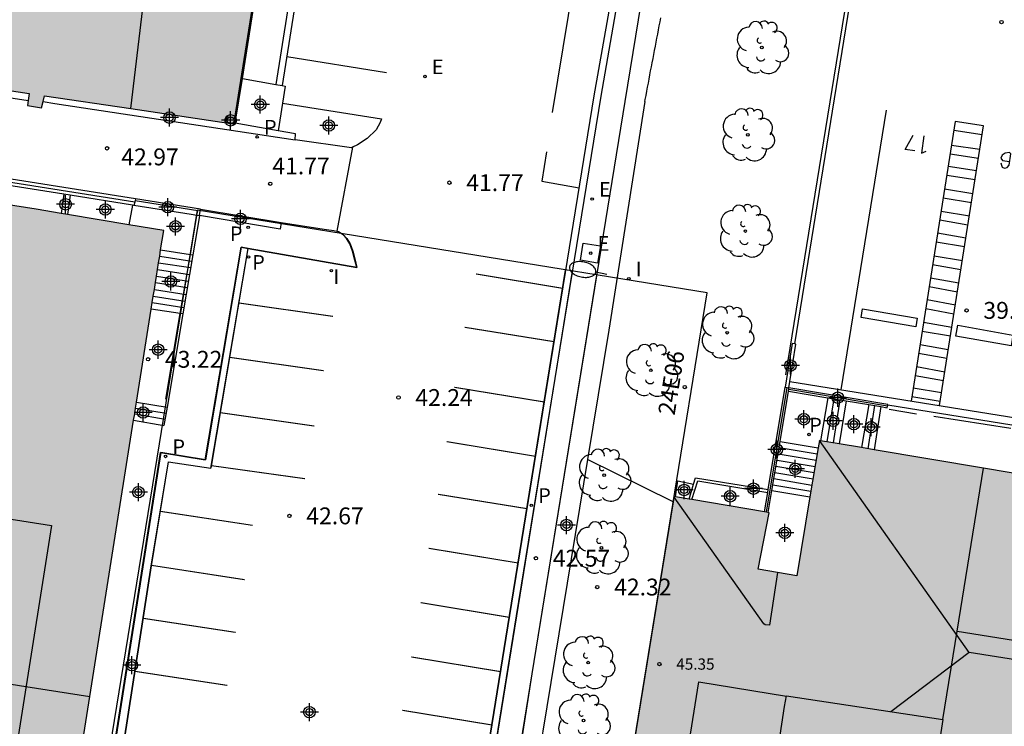
# Model space of a CAD drawing. Units: metres. Extents: x 579944 to 580294, y 4794790 to 4795041.
# Drawn here: x 580044 to 580088, y 4794977 to 4795009 of the extents above; entities that cross this region are included whole.
import ezdxf
from ezdxf.enums import TextEntityAlignment as Align

# ---------------------------------------------------------------- set-up
doc = ezdxf.new("R2010")
doc.units = ezdxf.units.M
doc.header["$MEASUREMENT"] = 0
for name, color, linetype in [('020204', 9, 'Continuous'), ('020308', 9, 'Continuous'), ('060106', 9, 'Continuous'), ('060108', 9, 'Continuous'), ('060113', 4, 'Continuous'), ('060117', 9, 'Continuous'), ('060124', 9, 'Continuous'), ('060126', 9, 'Continuous'), ('060133', 9, 'Continuous'), ('060141', 9, 'Continuous'), ('060144', 9, 'Continuous'), ('070105', 6, 'Continuous'), ('070106', 6, 'Continuous'), ('070108', 9, 'Continuous'), ('070117', 9, 'Continuous'), ('080104', 9, 'Continuous'), ('080109', 9, 'Continuous'), ('080110', 9, 'Continuous'), ('080118', 9, 'Continuous'), ('080201', 9, 'Continuous'), ('080205', 10, 'Continuous'), ('080303', 9, 'Continuous'), ('080319', 10, 'Continuous'), ('100105', 3, 'Continuous'), ('100202', 3, 'Continuous'), ('120104', 8, 'Continuous'), ('120105', 8, 'Continuous'), ('210201', 9, 'Continuous'), ('210205', 4, 'Continuous'), ('210301', 9, 'Continuous'), ('210305', 4, 'Continuous'), ('220207', 9, 'Continuous'), ('220307', 9, 'Continuous'), ('250202', 9, 'Continuous'), ('260101', 9, 'Continuous'), ('270104', 9, 'Continuous'), ('270204', 9, 'Continuous'), ('270304', 9, 'Continuous'), ('990501', 21, 'Continuous'), ('990507', 41, 'Continuous'), ('C_Proyectos', 3, 'Continuous'), ('Centroides', 1, 'Continuous')]:
    doc.layers.add(name, color=color, linetype=linetype)
for name, color, linetype, lineweight in [('080111', 7, 'Continuous', 30), ('080126', 7, 'Continuous', 30), ('120108', 7, 'Continuous', 30)]:
    doc.layers.add(name, color=color, linetype=linetype, lineweight=lineweight)
doc.styles.add('ARIAL', font='arial.ttf', dxfattribs={"height": 1})
doc.styles.add('ARIALI', font='ariali.ttf', dxfattribs={"height": 1})
doc.styles.add('ROMANS', font='romans__.ttf', dxfattribs={"height": 1})
doc.styles.get("Standard").update_dxf_attribs({"font": 'arial.ttf'})

# ---------------------------------------------------------------- blocks, each defined once
blk = doc.blocks.new('REIND')
blk.add_circle((0, 0), 0.055)
blk = doc.blocks.new('PUNTO')
blk.add_circle((0, 0), 0.075)
blk = doc.blocks.new('REGALU')
blk.add_circle((0, 0), 0.055)
blk = doc.blocks.new('PLUVI1')
blk.add_circle((0, 0), 0.055)
blk = doc.blocks.new('FAREDI')
blk.add_line((0, 0), (0.5, 0))
blk.add_lwpolyline([(0.5, 0, 0.159986), (0.538, -0.117, 0.106322), (0.675, -0.238, 0.071006), (0.858, -0.309, 0.057309), (1.099, -0.337, 0.057309), (1.339, -0.309, 0.071006), (1.522, -0.238, 0.106322), (1.659, -0.117, 0.159986), (1.697, 0, 0.159986), (1.659, 0.117, 0.106322), (1.522, 0.238, 0.071006), (1.339, 0.309, 0.057309), (1.099, 0.337, 0.057309), (0.858, 0.309, 0.071006), (0.675, 0.238, 0.106322), (0.538, 0.117, 0.159986)], format="xyb", close=True)
blk = doc.blocks.new('COTAPU')
blk.add_circle((0, 0), 0.075)
blk = doc.blocks.new('PLUVI3')
blk.add_circle((0, 0), 0.055)
blk = doc.blocks.new('ARBOL')
blk.add_circle((0, 0), 0.0587)
for centre, radius, start, end in [((-0.564, 0.381), 0.532, 92.28, 254.58), ((-0.28, 0.855), 0.3, 359.2878, 173.6078), ((0.097, 0.97), 0.21, 23.1565, 160.4665), ((0.438, 0.881), 0.24, 301.578, 139.328), ((0.656, 0.288), 0.443, 319.8556, 114.7656), ((-0.091, 0.321), 0.12, 119.14, 310.56), ((0.819, -0.249), 0.383, 235.5275, 62.0275), ((-0.556, -0.339), 0.555, 142.64, 266.54), ((-0.039, -0.384), 0.21, 189.64, 323.88), ((0.299, -0.624), 0.532, 224.67, 0.24), ((-0.301, -0.676), 0.45, 213.78, 295.32)]:
    blk.add_arc(centre, radius, start, end)
blk = doc.blocks.new('BloquePortal')
blk.add_circle((0, 0), 0.075)
at = {"flags": 5}
blk.add_attdef('INDICE', text='', height=0.75, dxfattribs=at).set_placement((0, 0), align=Align.MIDDLE_CENTER)
blk = doc.blocks.new('Centroide')
for points in [[(0.402, 0), (-0.402, 0)], [(0, -0.402), (0, 0.402)]]:
    blk.add_lwpolyline(points)
for radius in [0.256, 0.159]:
    blk.add_circle((0, 0), radius)

msp = doc.modelspace()

# ---------------------------------------------------------------- hatches: boundary and pattern name
at = {"layer": '990501'}
h = msp.add_hatch(color=256, dxfattribs=at)
h.paths.add_polyline_path([(580056.177, 4795018.436), (580054.031, 4795018.779), (580054.603, 4795022.754), (580056.809, 4795022.413), (580058.868, 4795035.623), (580059.082, 4795036.888), (580056.896, 4795037.216), (580053.892, 4795037.691), (580054.293, 4795040.251), (580038.955, 4795040.251), (580038.921, 4795040.058), (580037.701, 4795040.251), (580028.988, 4795040.251), (580026.804, 4795026.876), (580031.766, 4795026.065), (580031.198, 4795022.351), (580026.253, 4795023.107), (580023.994, 4795008.731), (580023.933, 4795008.419), (580034.495, 4795006.795), (580044.711, 4795005.246), (580044.628, 4795004.717), (580045.262, 4795004.618), (580045.386, 4795005.15), (580053.878, 4795003.886)], flags=0)
h.paths.add_polyline_path([(580039.028, 4795021.062), (580039.654, 4795025.053), (580044.066, 4795024.361), (580043.439, 4795020.37)], flags=0)
h = msp.add_hatch(color=256, dxfattribs=at)
h.dxf.hatch_style = 1
h.paths.add_polyline_path([(580044.149, 4794957.825), (580050.697, 4794999.149), (580045.019, 4795000.094), (580036.837, 4795001.374), (580036.698, 4795001.394), (580036.688, 4795001.279), (580036.672, 4795001.108), (580036.909, 4795001.077), (580035.968, 4794995.718), (580034.338, 4794995.974), (580034.176, 4794996.001), (580014.886, 4794999.041), (580009.974, 4794999.846), (579996.92, 4795001.971), (579996.136, 4795002.08), (579996.042, 4795001.989), (579995.857, 4795001.81), (579995.81, 4795001.764), (579994.255, 4795001.474), (579993.968, 4795001.315), (579993.136, 4795000.877), (579989.673, 4794998.951), (579986.103, 4794996.977), (579985.895, 4794996.867), (579985.938, 4794996.773), (579984.765, 4794996.103), (579972.647, 4794989.359), (579980.561, 4794975.025), (579993.89, 4794982.327), (579993.934, 4794982.35), (579992.425, 4794985.122), (579995.392, 4794986.737), (579998.043, 4794988.178), (580002.958, 4794987.335), (580004.412, 4794987.082), (580012.834, 4794985.667), (580029.548, 4794983.008), (580031.014, 4794981.001), (580030.127, 4794975.427), (580029.508, 4794975.526), (580024.726, 4794976.346), (580024.228, 4794972.768), (580022.371, 4794961.573), (580022.248, 4794961.101), (580030.087, 4794959.959), (580041.375, 4794958.236)], flags=16)
h = msp.add_hatch(color=256, dxfattribs=at)
h.paths.add_polyline_path([(580100.989, 4794986.247), (580079.883, 4794989.797), (580078.87, 4794983.773), (580077.162, 4794984.067), (580077.651, 4794986.588), (580073.415, 4794987.308), (580068.057, 4794954.314), (580072.252, 4794953.726), (580072.668, 4794956.29), (580074.431, 4794956.003), (580073.454, 4794949.955), (580080.744, 4794948.802), (580090.763, 4794947.157), (580094.491, 4794946.565)], flags=0)
h.paths.add_polyline_path([(580082.567, 4794959.861), (580075.778, 4794961.069), (580078.332, 4794977.954), (580078.423, 4794978.437), (580085.379, 4794977.376), (580084.063, 4794968.939)], flags=0)
at = {"layer": '990507'}
msp.add_hatch(color=256, dxfattribs=at).paths.add_polyline_path([(580084.063, 4794968.939), (580085.379, 4794977.376), (580078.423, 4794978.437), (580078.332, 4794977.954), (580075.778, 4794961.069), (580082.567, 4794959.861)], flags=0)

# ---------------------------------------------------------------- linework, layer by layer
at = {"layer": '060106', "flags": 128}
for points in [[(580081.653, 4795012.935), (580078.369, 4794992.718)], [(580072.112, 4795004.893), (580072.129, 4795004.984), (580072.164, 4795005.166), (580072.198, 4795005.348), (580072.233, 4795005.53), (580072.268, 4795005.712), (580072.302, 4795005.894), (580072.337, 4795006.076), (580072.371, 4795006.258), (580072.406, 4795006.439), (580072.441, 4795006.621), (580072.475, 4795006.803), (580072.51, 4795006.985), (580072.545, 4795007.167), (580072.58, 4795007.349), (580072.615, 4795007.531), (580072.65, 4795007.713), (580072.685, 4795007.895), (580072.721, 4795008.076), (580072.756, 4795008.258), (580072.792, 4795008.44), (580072.827, 4795008.622)], [(580072.112, 4795004.893), (580070.505, 4794994.708)], [(580051.882, 4794998.081), (580052.177, 4794999.822)], [(580051.436, 4794995.453), (580051.882, 4794998.081)], [(580050.789, 4794991.637), (580051.436, 4794995.453)], [(580077.526, 4794986.609), (580078.444, 4794992.159)]]:
    msp.add_lwpolyline(points, dxfattribs=at)
at = {"layer": '060108', "flags": 128}
for points in [[(580066.286, 4795040.25), (580065.017, 4795032.25), (580060.028, 4795033.119), (580055.685, 4795005.652)], [(580062.275, 4794958.311), (580062.574, 4794958.258), (580066.405, 4794982), (580070.161, 4795005.136), (580071.229, 4795011.294), (580072.007, 4795015.954), (580072.148, 4795016.625), (580072.516, 4795017.412), (580073.055, 4795018.223), (580073.486, 4795018.724)], [(580055.98, 4795004.812), (580060.387, 4795004.123), (580060.332, 4795003.952), (580060.149, 4795003.638), (580059.748, 4795003.248), (580059.321, 4795002.963), (580059.099, 4795002.853)], [(580059.099, 4795002.853), (580059.062, 4795002.835), (580056.544, 4795003.193)], [(580058.396, 4794999.118), (580058.494, 4794999.09), (580058.683, 4794998.969), (580058.848, 4794998.791), (580058.993, 4794998.557), (580059.113, 4794998.232), (580059.221, 4794997.827), (580059.298, 4794997.508), (580054.463, 4794998.351)], [(580055.928, 4794999.511), (580057.839, 4794999.212), (580058.273, 4794999.154), (580058.396, 4794999.118)], [(580054.463, 4794998.351), (580054.148, 4794998.406), (580052.553, 4794988.936), (580050.562, 4794989.263), (580046.14, 4794961.171), (580046.11, 4794961.033), (580046.527, 4794960.957)], [(580106.391, 4794987.591), (580082.921, 4794991.381)]]:
    msp.add_lwpolyline(points, dxfattribs=at)
at = {"layer": '060113', "flags": 128}
for points in [[(580066.585, 4795040.25), (580065.261, 4795031.897), (580060.273, 4795032.766), (580055.976, 4795005.602)], [(580062.275, 4794958.311), (580066.099, 4794982.008), (580069.855, 4795005.144), (580071.884, 4795016.636), (580072.057, 4795017.038), (580072.418, 4795017.639), (580072.808, 4795018.233), (580073.119, 4795018.651), (580073.38, 4795018.888), (580073.501, 4795018.734)], [(580046.527, 4794960.957), (580047.062, 4794964.425), (580047.779, 4794969.221), (580048.786, 4794975.405), (580050.154, 4794984.225), (580050.915, 4794988.849), (580052.798, 4794988.567), (580052.824, 4794988.665), (580054.463, 4794998.351)], [(580078.57, 4794992.425), (580106.435, 4794987.947)]]:
    msp.add_lwpolyline(points, dxfattribs=at)
at = {"layer": '060117'}
for points in [[(580050.56, 4794998.285), (580051.882, 4794998.081)], [(580051.548, 4794995.436), (580051.436, 4794995.453)]]:
    msp.add_lwpolyline(points, dxfattribs=at)
at = {"layer": '060117', "flags": 128}
for points in [[(580051.882, 4794998.081), (580051.994, 4794998.064)], [(580051.436, 4794995.453), (580050.143, 4794995.652)], [(580049.487, 4794991.515), (580050.844, 4794991.286)], [(580081.066, 4794991.566), (580080.765, 4794989.649)], [(580082.614, 4794991.308), (580082.321, 4794989.387)], [(580049.358, 4794990.7), (580050.706, 4794990.472)], [(580078.132, 4794989.759), (580079.829, 4794989.477)]]:
    msp.add_lwpolyline(points, dxfattribs=at)
at = {"layer": '060124', "flags": 128}
for points in [[(580024.023, 4795008.405), (580023.976, 4795008.139), (580029.678, 4795007.271), (580044.663, 4795004.939)], [(580045.325, 4795004.886), (580045.856, 4795004.8), (580056.544, 4795003.193)], [(580055.796, 4795003.592), (580053.884, 4795003.922)], [(580056.544, 4795003.193), (580056.567, 4795003.46), (580055.796, 4795003.592)], [(580080.254, 4794991.702), (580079.927, 4794989.79)], [(580082.078, 4794991.397), (580081.748, 4794989.484)], [(580073.48, 4794987.297), (580073.584, 4794988.003), (580074.282, 4794987.853)], [(580077.77, 4794987.575), (580079.462, 4794987.293)]]:
    msp.add_lwpolyline(points, dxfattribs=at)
at = {"layer": '060126', "flags": 128}
for points in [[(580054.198, 4795005.912), (580055.685, 4795005.652)], [(580055.685, 4795005.652), (580055.976, 4795005.602)], [(580055.976, 4795005.602), (580056.097, 4795005.581), (580055.98, 4795004.812)], [(580055.98, 4795004.812), (580055.796, 4795003.592)], [(580059.099, 4795002.853), (580058.396, 4794999.118)]]:
    msp.add_lwpolyline(points, dxfattribs=at)
at = {"layer": '060133', "flags": 128}
for points in [[(580081.742, 4794995.279), (580081.797, 4794995.656), (580084.232, 4794995.244), (580084.177, 4794994.867), (580081.742, 4794995.279)], [(580086.044, 4794994.931), (580088.498, 4794994.493), (580088.413, 4794994.015), (580085.959, 4794994.453), (580086.044, 4794994.931)]]:
    msp.add_lwpolyline(points, dxfattribs=at)
at = {"layer": '060141', "flags": 128}
for points in [[(580050.517, 4794998.011), (580051.948, 4794997.791)], [(580050.422, 4794997.415), (580051.847, 4794997.195)], [(580050.47, 4794997.717), (580051.898, 4794997.497)], [(580050.374, 4794997.112), (580051.796, 4794996.893)], [(580050.281, 4794996.522), (580051.696, 4794996.304)], [(580050.33, 4794996.831), (580051.748, 4794996.612)], [(580050.234, 4794996.227), (580051.646, 4794996.01)], [(580050.189, 4794995.938), (580051.597, 4794995.721)], [(580080.518, 4794991.657), (580080.217, 4794989.741)], [(580049.445, 4794991.244), (580050.799, 4794991.015)], [(580080.792, 4794991.612), (580080.491, 4794989.695)], [(580082.337, 4794991.354), (580082.044, 4794989.434)], [(580049.404, 4794990.985), (580050.755, 4794990.757)], [(580078.086, 4794989.484), (580079.783, 4794989.201)], [(580078.041, 4794989.208), (580079.736, 4794988.925)], [(580077.949, 4794988.655), (580079.643, 4794988.373)], [(580077.995, 4794988.931), (580079.69, 4794988.649)], [(580077.903, 4794988.379), (580079.597, 4794988.097)], [(580077.812, 4794987.826), (580079.504, 4794987.544)], [(580077.858, 4794988.103), (580079.55, 4794987.82)]]:
    msp.add_lwpolyline(points, dxfattribs=at)
at = {"layer": '060144', "flags": 128}
for points in [[(580054.184, 4795005.914), (580054.954, 4795010.95), (580054.993, 4795010.944)], [(580054.198, 4795005.912), (580054.184, 4795005.914)], [(580052.213, 4795000.032), (580049.423, 4795000.473)], [(580052.177, 4794999.822), (580052.213, 4795000.032)], [(580082.912, 4794991.335), (580078.514, 4794992.069)], [(580082.991, 4794991.198), (580084.203, 4794990.993)], [(580084.973, 4794990.882), (580088.405, 4794990.343)]]:
    msp.add_lwpolyline(points, dxfattribs=at)
at = {"layer": '070105', "flags": 128}
for points in [[(580049.445, 4795000.562), (580023.449, 4795004.673)], [(580046.244, 4795000.765), (580029.612, 4795003.395)], [(580046.244, 4795000.765), (580046.128, 4794999.909)], [(580046.534, 4795000.719), (580046.244, 4795000.765)], [(580046.534, 4795000.719), (580046.417, 4794999.861)], [(580049.308, 4795000.281), (580046.534, 4795000.719)], [(580049.409, 4795000.416), (580049.372, 4795000.27)], [(580052.34, 4795000.105), (580049.445, 4795000.562)], [(580049.372, 4795000.27), (580049.308, 4795000.281)], [(580052.177, 4794999.822), (580051.925, 4794999.867), (580049.372, 4795000.27)], [(580052.291, 4794999.819), (580052.34, 4795000.105)], [(580052.34, 4795000.105), (580055.929, 4794999.513), (580055.928, 4794999.511)], [(580052.289, 4794999.803), (580051.994, 4794998.064)], [(580052.289, 4794999.803), (580052.291, 4794999.819)], [(580055.928, 4794999.511), (580055.878, 4794999.213), (580052.291, 4794999.819)], [(580051.994, 4794998.064), (580051.548, 4794995.436)], [(580051.548, 4794995.436), (580050.844, 4794991.286)], [(580078.771, 4794994.103), (580078.666, 4794994.122), (580078.361, 4794992.172)], [(580078.57, 4794992.425), (580078.831, 4794994.092), (580078.771, 4794994.103)], [(580077.607, 4794987.618), (580078.361, 4794992.172)], [(580078.444, 4794992.159), (580078.526, 4794992.145)], [(580078.514, 4794992.069), (580078.526, 4794992.145)], [(580078.526, 4794992.145), (580078.57, 4794992.425)], [(580082.921, 4794991.381), (580082.926, 4794991.41), (580078.526, 4794992.145)], [(580078.132, 4794989.759), (580078.502, 4794991.994)], [(580078.502, 4794991.994), (580080.254, 4794991.702)], [(580080.254, 4794991.702), (580081.066, 4794991.566)], [(580050.844, 4794991.286), (580050.706, 4794990.472)], [(580081.066, 4794991.566), (580082.078, 4794991.397)], [(580082.078, 4794991.397), (580082.614, 4794991.308)], [(580082.912, 4794991.335), (580082.921, 4794991.381)], [(580077.77, 4794987.575), (580078.132, 4794989.759)], [(580074.282, 4794987.853), (580074.371, 4794988.143), (580077.607, 4794987.618)], [(580074.079, 4794987.195), (580074.282, 4794987.853)], [(580077.443, 4794986.623), (580077.587, 4794987.492)], [(580077.587, 4794987.492), (580077.607, 4794987.618)], [(580077.608, 4794986.595), (580077.77, 4794987.575)]]:
    msp.add_lwpolyline(points, dxfattribs=at)
at = {"layer": '070105'}
for points in [[(580049.423, 4795000.473), (580049.409, 4795000.416)], [(580049.445, 4795000.562), (580049.423, 4795000.473)], [(580052.289, 4794999.803), (580052.177, 4794999.822)], [(580078.361, 4794992.172), (580078.444, 4794992.159)], [(580078.502, 4794991.994), (580078.514, 4794992.069)], [(580082.614, 4794991.308), (580082.899, 4794991.26), (580082.912, 4794991.335)]]:
    msp.add_lwpolyline(points, dxfattribs=at)
at = {"layer": '070106', "flags": 128}
msp.add_lwpolyline([(580049.308, 4795000.281), (580049.147, 4794999.407)], dxfattribs=at)
at = {"layer": '070108', "flags": 128}
for points in [[(580054.944, 4795011.061), (580053.853, 4795004.158)], [(580049.409, 4795000.416), (580019.448, 4795005.153)], [(580070.505, 4794994.708), (580069.561, 4794988.957)], [(580069.561, 4794988.957), (580065.574, 4794964.673), (580063.442, 4794951.518)]]:
    msp.add_lwpolyline(points, dxfattribs=at)
at = {"layer": '070108'}
msp.add_lwpolyline([(580073.376, 4794987.066), (580069.561, 4794988.957)], dxfattribs=at)
at = {"layer": '070117', "flags": 128}
msp.add_lwpolyline([(580053.853, 4795004.158), (580053.903, 4795004.149), (580053.853, 4795003.896), (580053.455, 4795003.968), (580053.505, 4795004.221), (580053.853, 4795004.158)], dxfattribs=at)
at = {"layer": '080104'}
msp.add_lwpolyline([(580049.23, 4795004.578), (580050.956, 4795018.991)], dxfattribs=at)
at = {"layer": '080104', "flags": 128}
for points in [[(580086.016, 4794981.314), (580087.189, 4794988.568)], [(580085.379, 4794977.376), (580086.016, 4794981.314)], [(580086.016, 4794981.314), (580096.037, 4794979.71)]]:
    msp.add_lwpolyline(points, dxfattribs=at)
at = {"layer": '080109', "flags": 128}
for points in [[(580086.551, 4794980.359), (580079.888, 4794989.796)], [(580078.023, 4794983.919), (580077.662, 4794981.582), (580077.465, 4794981.601), (580077.404, 4794981.633), (580073.411, 4794987.284)], [(580086.551, 4794980.359), (580083.062, 4794977.729)], [(580094.418, 4794979.12), (580086.551, 4794980.359)], [(580075.778, 4794961.069), (580071.751, 4794961.722), (580074.519, 4794979.064), (580078.419, 4794978.414)]]:
    msp.add_lwpolyline(points, dxfattribs=at)
at = {"layer": '080110', "flags": 128}
msp.add_lwpolyline([(580035.968, 4794995.718), (580042.499, 4794994.624), (580041.251, 4794986.722), (580045.697, 4794986.019), (580041.776, 4794961.219), (580027.625, 4794963.445), (580029.508, 4794975.526)], dxfattribs=at)
at = {"layer": '080111', "flags": 128}
for points in [[(580054.198, 4795005.912), (580054.993, 4795010.944)], [(580024.023, 4795008.405), (580034.495, 4795006.795), (580044.711, 4795005.246), (580044.663, 4795004.939)], [(580053.884, 4795003.922), (580054.198, 4795005.912)], [(580044.663, 4795004.939), (580044.628, 4795004.717), (580045.262, 4795004.618), (580045.325, 4795004.886)], [(580045.325, 4795004.886), (580045.386, 4795005.15), (580049.23, 4795004.578)], [(580049.23, 4795004.578), (580053.878, 4795003.886), (580053.884, 4795003.922)], [(580046.128, 4794999.909), (580045.019, 4795000.094), (580036.837, 4795001.374)], [(580046.417, 4794999.861), (580046.128, 4794999.909)], [(580049.147, 4794999.407), (580046.417, 4794999.861)], [(580050.56, 4794998.285), (580050.697, 4794999.149), (580049.147, 4794999.407)], [(580050.143, 4794995.652), (580050.189, 4794995.938), (580050.234, 4794996.227), (580050.281, 4794996.522), (580050.33, 4794996.831), (580050.374, 4794997.112), (580050.422, 4794997.415), (580050.47, 4794997.717), (580050.517, 4794998.011), (580050.56, 4794998.285)], [(580049.487, 4794991.515), (580050.143, 4794995.652)], [(580049.358, 4794990.7), (580049.404, 4794990.985), (580049.445, 4794991.244), (580049.487, 4794991.515)], [(580047.41, 4794978.403), (580049.358, 4794990.7)], [(580079.829, 4794989.477), (580079.462, 4794987.293)], [(580079.883, 4794989.797), (580079.829, 4794989.477)], [(580079.927, 4794989.79), (580079.883, 4794989.797)], [(580080.765, 4794989.649), (580079.927, 4794989.79)], [(580081.748, 4794989.484), (580080.765, 4794989.649)], [(580082.321, 4794989.387), (580081.748, 4794989.484)], [(580087.189, 4794988.568), (580082.321, 4794989.387)], [(580100.881, 4794985.592), (580100.988, 4794986.245), (580087.189, 4794988.568)], [(580073.48, 4794987.297), (580073.415, 4794987.308), (580073.376, 4794987.066)], [(580074.079, 4794987.195), (580073.48, 4794987.297)], [(580079.462, 4794987.293), (580078.87, 4794983.773), (580077.162, 4794984.067), (580077.651, 4794986.588), (580077.608, 4794986.595)], [(580073.376, 4794987.066), (580068.157, 4794954.929)], [(580074.21, 4794987.173), (580074.079, 4794987.195)], [(580077.443, 4794986.623), (580074.21, 4794987.173)], [(580077.526, 4794986.609), (580077.443, 4794986.623)], [(580077.608, 4794986.595), (580077.526, 4794986.609)]]:
    msp.add_lwpolyline(points, dxfattribs=at)
at = {"layer": '080111'}
msp.add_lwpolyline([(580044.538, 4794960.281), (580047.41, 4794978.403)], dxfattribs=at)
at = {"layer": '080118'}
for points in [[(580031.014, 4794981.001), (580044.564, 4794978.854)], [(580044.564, 4794978.854), (580047.41, 4794978.403)]]:
    msp.add_lwpolyline(points, dxfattribs=at)
at = {"layer": '080126'}
for points in [[(580078.332, 4794977.954), (580078.423, 4794978.437), (580085.379, 4794977.376)], [(580085.379, 4794977.376), (580084.063, 4794968.939), (580082.567, 4794959.861)]]:
    msp.add_lwpolyline(points, dxfattribs=at)
at = {"layer": '080126', "flags": 128}
msp.add_lwpolyline([(580082.567, 4794959.861), (580075.778, 4794961.069), (580078.332, 4794977.954)], dxfattribs=at)
at = {"layer": '100105', "flags": 128}
for points in [[(580062.503, 4794957.122), (580063.458, 4794957.062), (580063.682, 4794958.171), (580066.696, 4794976.848), (580067.101, 4794979.412), (580071.242, 4795004.891), (580073.486, 4795018.724)], [(580081.806, 4795012.819), (580078.771, 4794994.103)], [(580074.21, 4794987.173), (580074.464, 4794987.999), (580077.587, 4794987.492)]]:
    msp.add_lwpolyline(points, dxfattribs=at)
at = {"layer": '120104', "flags": 128}
for points in [[(580054.452, 4794998.352), (580059.287, 4794997.508), (580059.21, 4794997.827), (580059.102, 4794998.232), (580058.982, 4794998.557), (580058.837, 4794998.791), (580058.672, 4794998.969), (580058.483, 4794999.09), (580058.385, 4794999.119)], [(580046.517, 4794960.957), (580046.1, 4794961.032), (580046.13, 4794961.17), (580050.551, 4794989.263), (580052.542, 4794988.936), (580054.137, 4794998.406), (580054.452, 4794998.352)], [(580046.517, 4794960.957), (580047.052, 4794964.424), (580047.769, 4794969.22), (580048.776, 4794975.404), (580050.143, 4794984.225), (580050.904, 4794988.849), (580052.787, 4794988.567), (580052.813, 4794988.665), (580054.452, 4794998.352)], [(580062.264, 4794958.31), (580066.089, 4794982.008), (580068.584, 4794997.383)], [(580068.884, 4794997.336), (580066.395, 4794982), (580062.564, 4794958.257), (580062.264, 4794958.31)], [(580068.454, 4794996.574), (580064.604, 4794997.206)], [(580054.042, 4794995.928), (580058.213, 4794995.342)], [(580068.066, 4794994.187), (580064.103, 4794994.838)], [(580053.632, 4794993.506), (580057.799, 4794992.92)], [(580067.632, 4794991.51), (580063.645, 4794992.165)], [(580053.216, 4794991.047), (580057.385, 4794990.461)], [(580067.239, 4794989.09), (580063.305, 4794989.736)], [(580052.818, 4794988.695), (580056.966, 4794988.112)], [(580066.859, 4794986.752), (580062.917, 4794987.4)], [(580050.543, 4794986.658), (580054.645, 4794986.033)], [(580066.468, 4794984.345), (580062.503, 4794984.996)], [(580050.146, 4794984.245), (580054.28, 4794983.616)], [(580066.075, 4794981.921), (580062.139, 4794982.568)], [(580049.781, 4794981.892), (580053.88, 4794981.268)], [(580065.686, 4794979.508), (580061.731, 4794980.158)], [(580049.415, 4794979.53), (580053.509, 4794978.907)], [(580065.302, 4794977.132), (580061.324, 4794977.785)]]:
    msp.add_lwpolyline(points, dxfattribs=at)
at = {"layer": '120105', "flags": 128}
msp.add_lwpolyline([(580062.493, 4794957.121), (580063.448, 4794957.061), (580063.672, 4794958.17), (580066.686, 4794976.848), (580067.091, 4794979.412), (580069.975, 4794997.163)], dxfattribs=at)
at = {"layer": '120108', "flags": 128}
msp.add_lwpolyline([(580045.708, 4794960.178), (580068.411, 4794956.492), (580074.886, 4794996.37), (580052.184, 4795000.056), (580045.708, 4794960.178)], dxfattribs=at)
at = {"layer": '260101', "flags": 128}
for points in [[(580068.004, 4795004.404), (580069.643, 4795014.397), (580070.363, 4795018.742), (580073.078, 4795018.25)], [(580060.613, 4795006.164), (580056.178, 4795006.879)], [(580080.845, 4794992.059), (580082.864, 4795004.505)], [(580085.929, 4795004.002), (580083.961, 4794991.559)], [(580087.191, 4795003.807), (580085.929, 4795004.002)], [(580085.225, 4794991.355), (580087.191, 4795003.807)], [(580087.129, 4795003.413), (580085.867, 4795003.607)], [(580084.125, 4795002.699), (580083.703, 4795002.757), (580084.062, 4795003.397)], [(580084.533, 4795003.37), (580084.43, 4795002.587), (580084.639, 4795002.689)], [(580067.729, 4795002.647), (580067.526, 4795001.343), (580069.189, 4795001.044)], [(580085.764, 4795002.955), (580087.026, 4795002.765)], [(580087.964, 4795002.161), (580087.981, 4795002.051), (580088.022, 4795001.964), (580088.12, 4795001.926), (580088.243, 4795001.949), (580088.324, 4795002.058), (580088.398, 4795002.565), (580088.344, 4795002.621), (580088.147, 4795002.587), (580088.012, 4795002.503), (580087.955, 4795002.369), (580088.027, 4795002.27), (580088.131, 4795002.257), (580088.344, 4795002.223)], [(580085.701, 4795002.559), (580086.964, 4795002.369)], [(580085.615, 4795002.015), (580086.877, 4795001.816)], [(580085.553, 4795001.62), (580086.814, 4795001.421)], [(580085.455, 4795001.006), (580086.716, 4795000.799)], [(580085.393, 4795000.611), (580086.653, 4795000.403)], [(580085.298, 4795000.014), (580086.558, 4794999.797)], [(580085.236, 4794999.619), (580086.495, 4794999.402)], [(580085.145, 4794999.044), (580086.405, 4794998.83)], [(580085.083, 4794998.65), (580086.343, 4794998.435)], [(580084.984, 4794998.026), (580086.245, 4794997.817)], [(580084.921, 4794997.63), (580086.183, 4794997.421)], [(580068.464, 4794996.574), (580064.614, 4794997.206)], [(580084.829, 4794997.046), (580086.087, 4794996.814)], [(580084.767, 4794996.651), (580086.025, 4794996.42)], [(580084.676, 4794996.081), (580085.932, 4794995.836)], [(580054.053, 4794995.928), (580058.224, 4794995.342)], [(580084.614, 4794995.685), (580085.87, 4794995.441)], [(580068.076, 4794994.187), (580064.113, 4794994.838)], [(580084.515, 4794995.062), (580085.778, 4794994.852)], [(580084.453, 4794994.667), (580085.715, 4794994.457)], [(580084.36, 4794994.077), (580085.62, 4794993.858)], [(580053.643, 4794993.506), (580057.809, 4794992.92)], [(580084.297, 4794993.682), (580085.558, 4794993.462)], [(580084.204, 4794993.093), (580085.463, 4794992.864)], [(580084.141, 4794992.698), (580085.401, 4794992.469)], [(580067.642, 4794991.51), (580063.655, 4794992.165)], [(580084.056, 4794992.151), (580085.317, 4794991.941)], [(580083.992, 4794991.755), (580085.255, 4794991.545)], [(580053.227, 4794991.047), (580057.395, 4794990.461)], [(580067.249, 4794989.09), (580063.315, 4794989.736)], [(580052.829, 4794988.695), (580056.976, 4794988.112)], [(580066.869, 4794986.752), (580062.927, 4794987.4)], [(580050.554, 4794986.658), (580054.655, 4794986.033)], [(580066.478, 4794984.345), (580062.513, 4794984.996)], [(580050.157, 4794984.245), (580054.29, 4794983.616)], [(580066.085, 4794981.921), (580062.149, 4794982.568)], [(580049.791, 4794981.892), (580053.89, 4794981.268)], [(580065.696, 4794979.508), (580061.741, 4794980.158)], [(580049.425, 4794979.53), (580053.519, 4794978.907)], [(580065.312, 4794977.132), (580061.334, 4794977.785)]]:
    msp.add_lwpolyline(points, dxfattribs=at)
at = {"layer": '270104', "flags": 128}
msp.add_lwpolyline([(580069.245, 4794997.825), (580069.371, 4794998.586), (580070.132, 4794998.46), (580070.006, 4794997.699), (580069.245, 4794997.825)], dxfattribs=at)

# ---------------------------------------------------------------- block references
at = {"layer": '020204', "rotation": 359.9987685839998}
for p in [(580087.987, 4795008.427, 39.5), (580048.177, 4795002.808, 42.972), (580055.441, 4795001.233, 41.773), (580063.415, 4795001.279, 41.768), (580086.43, 4794995.595, 39.433), (580050, 4794993.416, 43.22), (580061.148, 4794991.715, 42.238), (580056.294, 4794986.446, 42.665), (580067.266, 4794984.562, 42.57), (580069.995, 4794983.278, 42.321)]:
    msp.add_blockref('COTAPU', p, dxfattribs=at)
at = {"layer": '080201', "rotation": 359.9987685839998}
msp.add_blockref('PUNTO', (580072.76, 4794979.848, 45.348), dxfattribs=at)
at = {"layer": '080205', "rotation": 359.9987685839998}
msp.add_blockref('BloquePortal', (580073.886, 4794992.179), dxfattribs=at)
at = {"layer": '100202', "rotation": 359.9987685839998}
for p in [(580077.323, 4795007.293), (580076.695, 4795003.412), (580076.585, 4794999.125), (580075.774, 4794994.599), (580072.384, 4794992.927), (580070.301, 4794988.259), (580070.177, 4794985.022), (580069.587, 4794979.914), (580069.387, 4794977.333)]:
    msp.add_blockref('ARBOL', p, dxfattribs=at)
at = {"layer": '210201', "rotation": 359.9987685839998}
msp.add_blockref('PLUVI1', (580079.419, 4794990.067, 40.834), dxfattribs=at)
at = {"layer": '210205', "rotation": 359.9987685839998}
for p in [(580054.854, 4795003.317, 41.88), (580054.457, 4794999.29, 41.959), (580054.473, 4794997.973, 41.858), (580050.779, 4794989.091, 42.434), (580067.059, 4794986.919, 42.445)]:
    msp.add_blockref('PLUVI3', p, dxfattribs=at)
at = {"layer": '220207', "rotation": 359.9987685839998}
for p in [(580062.323, 4795006.004, 41.067), (580069.768, 4795000.55, 43.3), (580069.702, 4794998.142, 41.369)]:
    msp.add_blockref('REGALU', p, dxfattribs=at)
at = {"layer": '250202', "rotation": 168.3900685383834}
msp.add_blockref('FAREDI', (580070.42, 4794997.193), dxfattribs=at)
at = {"layer": '270204', "rotation": 359.9987685839998}
for p in [(580058.159, 4794997.365, 42.02), (580071.398, 4794997.009, 41.862)]:
    msp.add_blockref('REIND', p, dxfattribs=at)
at = {"layer": 'C_Proyectos'}
msp.add_blockref('Centroide', (580057.181, 4794977.711), dxfattribs=at)
at = {"layer": 'Centroides', "rotation": 359.9987685839998}
for p in [(580054.996, 4795004.755), (580050.955, 4795004.175), (580053.676, 4795004.055), (580058.047, 4795003.825), (580046.331, 4795000.316), (580048.099, 4795000.084), (580050.881, 4795000.186), (580054.113, 4794999.666), (580051.221, 4794999.332), (580051.011, 4794996.879), (580050.447, 4794993.844), (580078.595, 4794993.137), (580080.698, 4794991.707), (580049.784, 4794991.048), (580079.189, 4794990.747), (580080.492, 4794990.677), (580081.415, 4794990.527), (580082.182, 4794990.397), (580077.985, 4794989.397), (580078.81, 4794988.537), (580049.569, 4794987.498), (580073.862, 4794987.598), (580075.907, 4794987.318), (580076.946, 4794987.658), (580068.626, 4794986.038), (580078.34, 4794985.688), (580049.281, 4794979.8)]:
    msp.add_blockref('Centroide', p, dxfattribs=at)

# ---------------------------------------------------------------- texts
at = {"layer": '020308', "style": 'ARIAL'}
for s, p in [('42.97', (580048.81, 4795002.052)), ('41.77', (580055.532, 4795001.649)), ('41.77', (580064.164, 4795000.904)), ('39.43', (580087.18, 4794995.22)), ('43.22', (580050.75, 4794993.041)), ('42.24', (580061.898, 4794991.34)), ('42.67', (580057.044, 4794986.071)), ('42.57', (580068.016, 4794984.187)), ('42.32', (580070.745, 4794982.903))]:
    msp.add_text(s, height=0.75, rotation=359.9988, dxfattribs=at).set_placement(p)
at = {"layer": '080303', "style": 'ARIAL'}
msp.add_text('45.35', height=0.5, rotation=359.9988, dxfattribs=at).set_placement((580073.51, 4794979.598))
at = {"layer": '080319', "style": 'ARIALI'}
msp.add_text('24E06', height=0.75, rotation=81, dxfattribs=at).set_placement((580073.434, 4794990.894))
at = {"layer": '210301', "style": 'ROMANS'}
msp.add_text('P', height=0.65, rotation=359.9988, dxfattribs=at).set_placement((580079.428, 4794990.163))
at = {"layer": '210305', "style": 'ROMANS'}
for p in [(580055.16, 4795003.423), (580053.641, 4794998.68), (580054.635, 4794997.403), (580051.085, 4794989.197), (580067.365, 4794987.025)]:
    msp.add_text('P', height=0.65, rotation=359.9988, dxfattribs=at).set_placement(p)
at = {"layer": '220307', "style": 'ROMANS'}
for p in [(580062.629, 4795006.11), (580070.074, 4795000.656), (580070.008, 4794998.248)]:
    msp.add_text('E', height=0.65, rotation=359.9988, dxfattribs=at).set_placement(p)
at = {"layer": '270304', "style": 'ROMANS'}
for p in [(580058.247, 4794996.767), (580071.704, 4794997.115)]:
    msp.add_text('I', height=0.65, rotation=359.9988, dxfattribs=at).set_placement(p)

doc.saveas('drawing.dxf')
